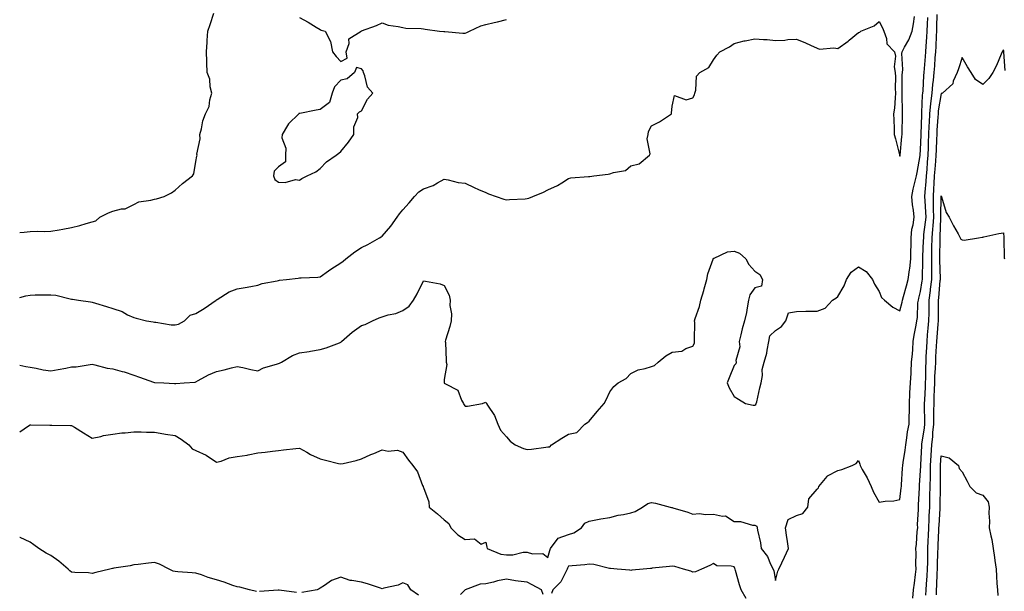
# Model space of a CAD drawing. Units: inches. Extents: x 963203 to 965843, y 7284698 to 7287338.
# Drawn here: x 963203 to 963678, y 7286161 to 7286437 of the extents above; entities that cross this region are included whole.
import ezdxf

# ---------------------------------------------------------------- set-up
doc = ezdxf.new("R2010")
doc.units = ezdxf.units.IN
doc.header["$MEASUREMENT"] = 0
doc.layers.add('Contour_96327284', color=7, linetype='Continuous', true_color=0xa41573)

msp = doc.modelspace()

# ---------------------------------------------------------------- linework, layer by layer
at = {"layer": 'Contour_96327284'}
for points in [[(963203, 7286334.62, 3217), (963205.23, 7286334.74, 3217), (963208.05, 7286335.1, 3217), (963211.37, 7286335.24, 3217), (963214.88, 7286335.09, 3217), (963218.05, 7286335.25, 3217), (963222.07, 7286335.94, 3217), (963223.84, 7286336.13, 3217), (963228.05, 7286336.98, 3217), (963232.01, 7286337.96, 3217), (963235.1, 7286338.97, 3217), (963238.05, 7286339.8, 3217), (963239.75, 7286340.22, 3217), (963241.76, 7286341.92, 3217), (963245.84, 7286344.13, 3217), (963248.05, 7286344.89, 3217), (963252.09, 7286345.96, 3217), (963253.91, 7286346.06, 3217), (963258.05, 7286348.06, 3217), (963260.57, 7286349.4, 3217), (963266.33, 7286350.2, 3217), (963268.05, 7286350.74, 3217), (963269.07, 7286350.9, 3217), (963272.75, 7286351.92, 3217), (963276.28, 7286353.69, 3217), (963278.05, 7286354.95, 3217), (963281.69, 7286358.28, 3217), (963286.37, 7286361.92, 3217), (963287.02, 7286362.95, 3217), (963288.05, 7286368.86, 3217), (963288.57, 7286371.4, 3217), (963288.71, 7286371.92, 3217), (963288.62, 7286372.49, 3217), (963290.18, 7286379.79, 3217), (963289.98, 7286381.92, 3217), (963290.76, 7286384.63, 3217), (963291.41, 7286388.56, 3217), (963292.78, 7286391.92, 3217), (963294.45, 7286395.52, 3217), (963294.79, 7286398.66, 3217), (963295.72, 7286401.92, 3217), (963295.01, 7286404.96, 3217), (963294.78, 7286408.65, 3217), (963293.57, 7286411.92, 3217), (963293.37, 7286416.6, 3217), (963293.31, 7286417.18, 3217), (963293.13, 7286421.92, 3217), (963293.5, 7286426.47, 3217), (963293.52, 7286427.39, 3217), (963293.84, 7286431.92, 3217), (963294.9, 7286435.07, 3217), (963296.69, 7286440.56, 3217)], [(963203, 7286238.21, 3214), (963207.33, 7286241.2, 3214), (963208.05, 7286241.66, 3214), (963208.31, 7286241.66, 3214), (963217.58, 7286241.45, 3214), (963218.05, 7286241.46, 3214), (963218.51, 7286241.46, 3214), (963227.53, 7286241.4, 3214), (963228.05, 7286241.39, 3214), (963229.46, 7286240.51, 3214), (963233.87, 7286237.74, 3214), (963238.05, 7286235.21, 3214), (963242.16, 7286236.03, 3214), (963243.55, 7286236.42, 3214), (963248.05, 7286237.14, 3214), (963252.26, 7286237.71, 3214), (963253.96, 7286237.83, 3214), (963258.05, 7286238.32, 3214), (963261.67, 7286238.3, 3214), (963264.2, 7286238.07, 3214), (963268.05, 7286238.05, 3214), (963272.66, 7286237.31, 3214), (963273.33, 7286237.2, 3214), (963278.05, 7286236.43, 3214), (963280.92, 7286234.79, 3214), (963284.62, 7286231.92, 3214), (963286.24, 7286230.11, 3214), (963288.05, 7286229.3, 3214), (963293, 7286226.97, 3214), (963293.07, 7286226.94, 3214), (963298.05, 7286223.58, 3214), (963300.28, 7286224.15, 3214), (963304.23, 7286225.74, 3214), (963308.05, 7286226.38, 3214), (963312.92, 7286227.05, 3214), (963313.3, 7286227.17, 3214), (963318.05, 7286228.13, 3214), (963321.5, 7286228.47, 3214), (963325.07, 7286228.94, 3214), (963328.05, 7286229.24, 3214), (963330.37, 7286229.6, 3214), (963336.3, 7286230.17, 3214), (963338.05, 7286230.43, 3214), (963341.6, 7286228.37, 3214), (963343.38, 7286227.25, 3214), (963348.05, 7286225.15, 3214), (963350.65, 7286224.52, 3214), (963356.97, 7286223, 3214), (963358.05, 7286222.74, 3214), (963359.17, 7286223.04, 3214), (963365.5, 7286224.47, 3214), (963368.05, 7286225.24, 3214), (963372.63, 7286227.34, 3214), (963373.97, 7286227.84, 3214), (963378.05, 7286229.51, 3214), (963381.01, 7286228.96, 3214), (963385.49, 7286229.36, 3214), (963388.05, 7286228.41, 3214), (963390.77, 7286224.64, 3214), (963392.91, 7286221.92, 3214), (963395.14, 7286219.01, 3214), (963397.58, 7286212.39, 3214), (963397.81, 7286211.92, 3214), (963397.9, 7286211.77, 3214), (963398.05, 7286211.39, 3214), (963400.53, 7286204.4, 3214), (963400.74, 7286201.92, 3214), (963404.76, 7286198.63, 3214), (963408.05, 7286195.81, 3214), (963410.15, 7286194.02, 3214), (963411.19, 7286191.92, 3214), (963414.59, 7286188.46, 3214), (963418.05, 7286186.3, 3214), (963422.62, 7286186.49, 3214), (963425.9, 7286184.07, 3214), (963428.05, 7286185.03, 3214), (963428.64, 7286182.51, 3214), (963428.81, 7286181.92, 3214), (963435.29, 7286179.16, 3214), (963438.05, 7286178.76, 3214), (963441.17, 7286178.8, 3214), (963446.17, 7286180.05, 3214), (963448.05, 7286180.07, 3214), (963450.64, 7286179.33, 3214), (963455.55, 7286179.42, 3214), (963458.05, 7286177.61, 3214), (963458.96, 7286181.01, 3214), (963459.34, 7286181.92, 3214), (963463.08, 7286186.89, 3214), (963468.05, 7286188.71, 3214), (963470.53, 7286189.44, 3214), (963474.32, 7286191.92, 3214), (963475.9, 7286194.07, 3214), (963478.05, 7286195.17, 3214), (963482.01, 7286195.88, 3214), (963483.66, 7286196.31, 3214), (963488.05, 7286196.94, 3214), (963492.03, 7286197.94, 3214), (963494.51, 7286198.38, 3214), (963498.05, 7286199.16, 3214), (963500.22, 7286199.75, 3214), (963503.74, 7286201.92, 3214), (963506.28, 7286203.69, 3214), (963508.05, 7286204.19, 3214), (963509.98, 7286203.85, 3214), (963517.12, 7286201.92, 3214), (963517.83, 7286201.7, 3214), (963518.05, 7286201.66, 3214), (963518.45, 7286201.52, 3214), (963525.56, 7286199.43, 3214), (963528.05, 7286198.43, 3214), (963531.16, 7286198.81, 3214), (963534.39, 7286198.26, 3214), (963538.05, 7286198.53, 3214), (963542.44, 7286197.53, 3214), (963543.87, 7286197.74, 3214), (963548.05, 7286195, 3214), (963551.03, 7286194.9, 3214), (963556.79, 7286193.18, 3214), (963558.05, 7286193.11, 3214), (963558.89, 7286192.76, 3214), (963559.07, 7286191.92, 3214), (963559.24, 7286190.73, 3214), (963560.78, 7286184.65, 3214), (963561.1, 7286181.92, 3214), (963564.1, 7286177.97, 3214), (963565.57, 7286174.4, 3214), (963566.84, 7286171.92, 3214), (963567.18, 7286171.05, 3214), (963568.05, 7286166.4, 3214), (963569.04, 7286170.93, 3214), (963569.65, 7286171.92, 3214), (963571.04, 7286174.91, 3214), (963572.3, 7286177.67, 3214), (963574.3, 7286181.92, 3214), (963573.61, 7286186.36, 3214), (963573.37, 7286187.24, 3214), (963572.82, 7286191.92, 3214), (963574.1, 7286195.87, 3214), (963578.05, 7286197.87, 3214), (963581.11, 7286198.86, 3214), (963583.56, 7286201.92, 3214), (963584.02, 7286205.95, 3214), (963588.05, 7286210.6, 3214), (963588.77, 7286211.2, 3214), (963588.96, 7286211.92, 3214), (963592.86, 7286216.73, 3214), (963593.02, 7286216.95, 3214), (963593.11, 7286216.98, 3214), (963598.05, 7286219.56, 3214), (963599.94, 7286220.03, 3214), (963604.96, 7286221.92, 3214), (963606.99, 7286222.98, 3214), (963608.05, 7286224.46, 3214), (963608.7, 7286222.57, 3214), (963608.87, 7286221.92, 3214), (963609.89, 7286220.08, 3214), (963612.22, 7286216.09, 3214), (963614.21, 7286211.92, 3214), (963615.29, 7286209.16, 3214), (963618.05, 7286204.27, 3214), (963620.9, 7286204.77, 3214), (963625.1, 7286204.87, 3214), (963628.05, 7286205.61, 3214), (963628.7, 7286211.27, 3214), (963628.75, 7286211.92, 3214), (963628.8, 7286212.67, 3214), (963629.34, 7286220.63, 3214), (963629.43, 7286221.92, 3214), (963629.61, 7286223.48, 3214), (963630.55, 7286229.42, 3214), (963630.83, 7286231.92, 3214), (963631.45, 7286235.32, 3214), (963631.76, 7286238.21, 3214), (963632.58, 7286241.92, 3214), (963632.57, 7286246.44, 3214), (963632.61, 7286247.36, 3214), (963632.61, 7286251.92, 3214), (963632.86, 7286256.73, 3214), (963632.87, 7286257.1, 3214), (963633.15, 7286261.92, 3214), (963633.43, 7286266.54, 3214), (963633.45, 7286267.32, 3214), (963633.71, 7286271.92, 3214), (963634.05, 7286275.92, 3214), (963634.21, 7286278.08, 3214), (963634.51, 7286281.92, 3214), (963634.96, 7286285.01, 3214), (963635.87, 7286289.74, 3214), (963636.21, 7286291.92, 3214), (963636.48, 7286293.49, 3214), (963636.78, 7286300.65, 3214), (963636.96, 7286301.92, 3214), (963637.19, 7286302.78, 3214), (963638.05, 7286306.11, 3214), (963638.82, 7286311.15, 3214), (963638.91, 7286311.92, 3214), (963638.91, 7286312.78, 3214), (963639.13, 7286320.84, 3214), (963639.13, 7286321.92, 3214), (963639.16, 7286323.03, 3214), (963639.49, 7286330.48, 3214), (963639.52, 7286331.92, 3214), (963639.66, 7286333.53, 3214), (963640.46, 7286339.51, 3214), (963640.65, 7286341.92, 3214), (963640.58, 7286344.45, 3214), (963640.17, 7286349.8, 3214), (963640.11, 7286351.92, 3214), (963640.26, 7286354.13, 3214), (963640.77, 7286359.2, 3214), (963640.95, 7286361.92, 3214), (963641.19, 7286365.06, 3214), (963641.44, 7286368.53, 3214), (963641.72, 7286371.92, 3214), (963641.84, 7286375.71, 3214), (963641.91, 7286378.06, 3214), (963642.02, 7286381.92, 3214), (963642.25, 7286386.12, 3214), (963642.31, 7286387.66, 3214), (963642.55, 7286391.92, 3214), (963643.04, 7286396.91, 3214), (963643.04, 7286396.93, 3214), (963643.6, 7286401.92, 3214), (963643.96, 7286406.01, 3214), (963644.23, 7286408.1, 3214), (963644.59, 7286411.92, 3214), (963644.85, 7286415.12, 3214), (963645.12, 7286418.99, 3214), (963645.34, 7286421.92, 3214), (963645.5, 7286424.47, 3214), (963645.76, 7286429.63, 3214), (963645.9, 7286431.92, 3214), (963645.95, 7286434.02, 3214), (963645.96, 7286439.83, 3214)], [(963203, 7286303.11, 3216), (963205.95, 7286304.02, 3216), (963208.05, 7286304.36, 3216), (963210.51, 7286304.38, 3216), (963215.46, 7286304.51, 3216), (963218.05, 7286304.53, 3216), (963220.4, 7286304.27, 3216), (963227.45, 7286302.52, 3216), (963228.05, 7286302.44, 3216), (963228.46, 7286302.33, 3216), (963231.47, 7286301.92, 3216), (963237.23, 7286301.1, 3216), (963238.05, 7286300.88, 3216), (963239.54, 7286300.43, 3216), (963244.9, 7286298.77, 3216), (963248.05, 7286297.83, 3216), (963252.51, 7286296.38, 3216), (963255.1, 7286294.87, 3216), (963258.05, 7286293.45, 3216), (963259.28, 7286293.15, 3216), (963264.17, 7286291.92, 3216), (963267.51, 7286291.38, 3216), (963268.05, 7286291.21, 3216), (963268.72, 7286291.25, 3216), (963276.09, 7286289.96, 3216), (963278.05, 7286290.04, 3216), (963279.63, 7286290.34, 3216), (963282.56, 7286291.92, 3216), (963285.39, 7286294.58, 3216), (963288.05, 7286295.38, 3216), (963292.14, 7286297.83, 3216), (963297.9, 7286301.92, 3216), (963297.97, 7286302, 3216), (963298.05, 7286302.08, 3216), (963298.39, 7286302.26, 3216), (963304.13, 7286305.84, 3216), (963308.05, 7286307.36, 3216), (963311.92, 7286308.05, 3216), (963314.61, 7286308.48, 3216), (963318.05, 7286309.08, 3216), (963320.09, 7286309.88, 3216), (963327.4, 7286311.27, 3216), (963328.05, 7286311.45, 3216), (963328.49, 7286311.48, 3216), (963331.86, 7286311.92, 3216), (963337.4, 7286312.57, 3216), (963338.05, 7286312.64, 3216), (963338.85, 7286312.72, 3216), (963347.01, 7286312.96, 3216), (963348.05, 7286313.09, 3216), (963352.2, 7286316.07, 3216), (963353.18, 7286316.79, 3216), (963358.05, 7286319.94, 3216), (963359.17, 7286320.8, 3216), (963360.57, 7286321.92, 3216), (963364.78, 7286325.19, 3216), (963368.05, 7286327.32, 3216), (963371.17, 7286328.8, 3216), (963376.75, 7286331.92, 3216), (963377.51, 7286332.46, 3216), (963378.05, 7286332.8, 3216), (963382.3, 7286337.67, 3216), (963385.3, 7286341.92, 3216), (963386.4, 7286343.57, 3216), (963388.05, 7286345.54, 3216), (963391.1, 7286348.87, 3216), (963393.67, 7286351.92, 3216), (963395.82, 7286354.15, 3216), (963398.05, 7286355.61, 3216), (963402.66, 7286357.31, 3216), (963404.68, 7286358.55, 3216), (963408.05, 7286360.35, 3216), (963409.89, 7286360.08, 3216), (963414.81, 7286358.68, 3216), (963418.05, 7286358.35, 3216), (963422.44, 7286356.31, 3216), (963424.56, 7286355.41, 3216), (963428.05, 7286353.86, 3216), (963429.36, 7286353.23, 3216), (963433.08, 7286351.92, 3216), (963436.86, 7286350.73, 3216), (963438.05, 7286350.38, 3216), (963439.52, 7286350.45, 3216), (963447.02, 7286350.89, 3216), (963448.05, 7286350.94, 3216), (963448.82, 7286351.15, 3216), (963450.75, 7286351.92, 3216), (963455.94, 7286354.03, 3216), (963458.05, 7286355.22, 3216), (963462.72, 7286357.25, 3216), (963464.75, 7286358.62, 3216), (963468.05, 7286360.64, 3216), (963469.06, 7286360.91, 3216), (963477.75, 7286361.62, 3216), (963478.05, 7286361.68, 3216), (963478.3, 7286361.67, 3216), (963480.28, 7286361.92, 3216), (963487.15, 7286362.82, 3216), (963488.05, 7286362.94, 3216), (963489.71, 7286363.58, 3216), (963495.51, 7286364.46, 3216), (963498.05, 7286366.72, 3216), (963502.14, 7286367.83, 3216), (963507.12, 7286371.92, 3216), (963507.46, 7286372.51, 3216), (963506.02, 7286379.89, 3216), (963506.42, 7286381.92, 3216), (963506.62, 7286383.35, 3216), (963508.05, 7286386.19, 3216), (963511.96, 7286388.01, 3216), (963517.69, 7286391.92, 3216), (963517.78, 7286392.19, 3216), (963518.05, 7286395.67, 3216), (963519.16, 7286400.81, 3216), (963524.8, 7286398.67, 3216), (963528.05, 7286399.59, 3216), (963528.85, 7286401.12, 3216), (963528.98, 7286401.92, 3216), (963529.47, 7286403.34, 3216), (963529.82, 7286410.15, 3216), (963531.49, 7286411.92, 3216), (963535.74, 7286414.23, 3216), (963538.05, 7286417.94, 3216), (963539.72, 7286420.25, 3216), (963541.16, 7286421.92, 3216), (963545.72, 7286424.25, 3216), (963548.05, 7286425.92, 3216), (963552.87, 7286427.1, 3216), (963553.29, 7286427.16, 3216), (963558.05, 7286428.19, 3216), (963562.11, 7286427.86, 3216), (963563.88, 7286427.75, 3216), (963568.05, 7286427.41, 3216), (963572.44, 7286427.53, 3216), (963573.89, 7286427.76, 3216), (963578.05, 7286427.93, 3216), (963582.4, 7286426.27, 3216), (963584.95, 7286425.02, 3216), (963588.05, 7286423.62, 3216), (963589.23, 7286423.1, 3216), (963596.15, 7286423.82, 3216), (963598.05, 7286423.45, 3216), (963603, 7286426.97, 3216), (963603.59, 7286427.46, 3216), (963608.05, 7286431.16, 3216), (963608.66, 7286431.31, 3216), (963609.14, 7286431.92, 3216), (963615.6, 7286434.37, 3216), (963618.05, 7286436.57, 3216), (963619.67, 7286433.54, 3216), (963620.36, 7286431.92, 3216), (963621.64, 7286428.33, 3216), (963621.79, 7286425.66, 3216), (963625.42, 7286421.92, 3216), (963625.92, 7286419.79, 3216), (963625.33, 7286414.64, 3216), (963625.69, 7286411.92, 3216), (963625.86, 7286409.73, 3216), (963625.82, 7286404.15, 3216), (963625.98, 7286401.92, 3216), (963625.7, 7286399.57, 3216), (963625.36, 7286394.61, 3216), (963625, 7286391.92, 3216), (963625.12, 7286388.99, 3216), (963625.21, 7286384.76, 3216), (963625.31, 7286381.92, 3216), (963625.91, 7286379.78, 3216), (963627.8, 7286372.17, 3216), (963627.86, 7286371.92, 3216), (963627.89, 7286371.76, 3216), (963628.05, 7286371.43, 3216), (963628.12, 7286371.85, 3216), (963628.13, 7286371.92, 3216), (963628.14, 7286372.01, 3216), (963629.03, 7286380.94, 3216), (963629.1, 7286381.92, 3216), (963629.16, 7286383.03, 3216), (963629.22, 7286390.75, 3216), (963629.29, 7286391.92, 3216), (963629.33, 7286393.2, 3216), (963629.09, 7286400.88, 3216), (963629.12, 7286401.92, 3216), (963629.2, 7286403.07, 3216), (963629.17, 7286410.8, 3216), (963629.25, 7286411.92, 3216), (963629.4, 7286413.27, 3216), (963628.98, 7286420.99, 3216), (963629.11, 7286421.92, 3216), (963630.26, 7286424.13, 3216), (963632.37, 7286427.6, 3216), (963633.9, 7286431.92, 3216), (963634.59, 7286435.38, 3216), (963635.02, 7286438.89, 3216)], [(963203, 7286270.45, 3215), (963205.98, 7286269.85, 3215), (963208.05, 7286269.46, 3215), (963211, 7286268.97, 3215), (963214.36, 7286268.23, 3215), (963218.05, 7286267.69, 3215), (963221.58, 7286268.39, 3215), (963225.23, 7286269.1, 3215), (963228.05, 7286269.65, 3215), (963230.22, 7286269.75, 3215), (963236.98, 7286270.85, 3215), (963238.05, 7286270.9, 3215), (963239.27, 7286270.7, 3215), (963245.18, 7286269.05, 3215), (963248.05, 7286268.68, 3215), (963252.53, 7286267.44, 3215), (963253.39, 7286267.26, 3215), (963258.05, 7286265.7, 3215), (963260.78, 7286264.65, 3215), (963267.66, 7286262.31, 3215), (963268.05, 7286262.16, 3215), (963268.27, 7286262.14, 3215), (963272.56, 7286261.92, 3215), (963277.79, 7286261.66, 3215), (963278.05, 7286261.64, 3215), (963278.32, 7286261.65, 3215), (963282.41, 7286261.92, 3215), (963287.66, 7286262.31, 3215), (963288.05, 7286262.46, 3215), (963289.16, 7286263.03, 3215), (963294.15, 7286265.82, 3215), (963298.05, 7286267.49, 3215), (963301.81, 7286268.16, 3215), (963305.35, 7286269.22, 3215), (963308.05, 7286269.82, 3215), (963310.69, 7286269.28, 3215), (963314.59, 7286268.46, 3215), (963318.05, 7286267.77, 3215), (963320.81, 7286269.16, 3215), (963327.07, 7286270.94, 3215), (963328.05, 7286271.31, 3215), (963328.5, 7286271.47, 3215), (963329.39, 7286271.92, 3215), (963334.77, 7286275.2, 3215), (963338.05, 7286276.46, 3215), (963342.82, 7286277.15, 3215), (963343.42, 7286277.29, 3215), (963348.05, 7286278.05, 3215), (963351.04, 7286278.93, 3215), (963357.47, 7286281.34, 3215), (963358.05, 7286281.54, 3215), (963358.26, 7286281.71, 3215), (963358.44, 7286281.92, 3215), (963363.53, 7286286.44, 3215), (963368.05, 7286289.58, 3215), (963369.78, 7286290.19, 3215), (963373.38, 7286291.92, 3215), (963376.59, 7286293.38, 3215), (963378.05, 7286293.87, 3215), (963380.86, 7286294.73, 3215), (963384.58, 7286295.39, 3215), (963388.05, 7286296.94, 3215), (963391.04, 7286298.93, 3215), (963393.18, 7286301.92, 3215), (963394.98, 7286304.99, 3215), (963398.05, 7286311.3, 3215), (963398.95, 7286311.02, 3215), (963405.97, 7286309.84, 3215), (963408.05, 7286308.94, 3215), (963410.45, 7286304.32, 3215), (963410.83, 7286301.92, 3215), (963410.73, 7286299.24, 3215), (963411.48, 7286295.35, 3215), (963411.39, 7286291.92, 3215), (963410.76, 7286289.21, 3215), (963408.67, 7286282.55, 3215), (963408.51, 7286281.92, 3215), (963408.56, 7286281.41, 3215), (963408.86, 7286272.73, 3215), (963408.96, 7286271.92, 3215), (963409.22, 7286270.75, 3215), (963408.05, 7286263.63, 3215), (963407.9, 7286262.07, 3215), (963407.93, 7286261.92, 3215), (963407.97, 7286261.84, 3215), (963408.05, 7286261.75, 3215), (963408.58, 7286261.39, 3215), (963414.59, 7286258.46, 3215), (963416.36, 7286253.61, 3215), (963417.36, 7286251.92, 3215), (963417.54, 7286251.41, 3215), (963418.05, 7286250.7, 3215), (963419.3, 7286250.67, 3215), (963426.42, 7286251.92, 3215), (963427.6, 7286252.37, 3215), (963428.05, 7286252.55, 3215), (963428.27, 7286252.14, 3215), (963428.39, 7286251.92, 3215), (963428.89, 7286251.08, 3215), (963432.32, 7286246.19, 3215), (963433.82, 7286241.92, 3215), (963435.15, 7286239.02, 3215), (963438.05, 7286235.77, 3215), (963439.88, 7286233.75, 3215), (963442.22, 7286231.92, 3215), (963446.31, 7286230.18, 3215), (963448.05, 7286229.68, 3215), (963450.12, 7286229.85, 3215), (963457.01, 7286230.88, 3215), (963458.05, 7286230.96, 3215), (963458.94, 7286231.03, 3215), (963459.87, 7286231.92, 3215), (963464.75, 7286235.22, 3215), (963468.05, 7286237.17, 3215), (963472.01, 7286237.96, 3215), (963475.94, 7286241.92, 3215), (963477.21, 7286242.76, 3215), (963478.05, 7286243.42, 3215), (963481.92, 7286248.05, 3215), (963485.3, 7286251.92, 3215), (963486.22, 7286253.75, 3215), (963488.05, 7286257.67, 3215), (963489.88, 7286260.09, 3215), (963491.96, 7286261.92, 3215), (963495.87, 7286264.1, 3215), (963498.05, 7286266.39, 3215), (963501.71, 7286268.26, 3215), (963504.96, 7286268.83, 3215), (963508.05, 7286269.83, 3215), (963509.59, 7286270.38, 3215), (963511.29, 7286271.92, 3215), (963515.03, 7286274.94, 3215), (963518.05, 7286276.81, 3215), (963522.75, 7286277.22, 3215), (963524.68, 7286278.55, 3215), (963528.05, 7286279.58, 3215), (963528.86, 7286281.11, 3215), (963528.92, 7286281.92, 3215), (963528.85, 7286282.72, 3215), (963528.96, 7286291.01, 3215), (963528.88, 7286291.92, 3215), (963529.18, 7286293.05, 3215), (963531.21, 7286298.76, 3215), (963531.87, 7286301.92, 3215), (963533.35, 7286306.62, 3215), (963533.56, 7286307.43, 3215), (963534.85, 7286311.92, 3215), (963535.32, 7286314.65, 3215), (963537.9, 7286321.77, 3215), (963537.93, 7286321.92, 3215), (963537.96, 7286322.01, 3215), (963538.05, 7286322.13, 3215), (963538.31, 7286322.18, 3215), (963544.74, 7286325.23, 3215), (963548.05, 7286325.63, 3215), (963550.65, 7286324.52, 3215), (963553.63, 7286321.92, 3215), (963555.17, 7286319.04, 3215), (963558.05, 7286315.88, 3215), (963560.44, 7286314.31, 3215), (963561.76, 7286311.92, 3215), (963561.25, 7286308.72, 3215), (963558.05, 7286307.85, 3215), (963555.57, 7286304.4, 3215), (963554.96, 7286301.92, 3215), (963554.23, 7286298.1, 3215), (963554.03, 7286295.94, 3215), (963553.03, 7286291.92, 3215), (963551.89, 7286288.08, 3215), (963551.3, 7286285.17, 3215), (963550.47, 7286281.92, 3215), (963550.71, 7286279.26, 3215), (963548.87, 7286272.74, 3215), (963549.05, 7286271.92, 3215), (963548.79, 7286271.18, 3215), (963548.05, 7286270.25, 3215), (963545.57, 7286264.4, 3215), (963544.57, 7286261.92, 3215), (963545.66, 7286259.53, 3215), (963548.05, 7286255.38, 3215), (963550.16, 7286254.03, 3215), (963553.49, 7286251.92, 3215), (963557.26, 7286251.13, 3215), (963558.05, 7286251.1, 3215), (963558.43, 7286251.54, 3215), (963558.7, 7286251.92, 3215), (963558.92, 7286252.79, 3215), (963560.47, 7286259.5, 3215), (963561.1, 7286261.92, 3215), (963561.69, 7286265.56, 3215), (963561.6, 7286268.37, 3215), (963562.55, 7286271.92, 3215), (963563.76, 7286276.21, 3215), (963563.93, 7286277.8, 3215), (963564.8, 7286281.92, 3215), (963565.25, 7286284.72, 3215), (963568.05, 7286287.2, 3215), (963570.84, 7286289.13, 3215), (963572.99, 7286291.92, 3215), (963574.22, 7286295.75, 3215), (963578.05, 7286296.48, 3215), (963582.66, 7286296.53, 3215), (963583.46, 7286296.51, 3215), (963588.05, 7286296.58, 3215), (963591.95, 7286298.02, 3215), (963595.51, 7286301.92, 3215), (963597.09, 7286302.88, 3215), (963598.05, 7286303.63, 3215), (963601.16, 7286308.81, 3215), (963602.18, 7286311.92, 3215), (963604.54, 7286315.43, 3215), (963608.05, 7286317.99, 3215), (963611.82, 7286315.69, 3215), (963614.87, 7286311.92, 3215), (963615.73, 7286309.6, 3215), (963618.05, 7286306.13, 3215), (963619.22, 7286303.09, 3215), (963620.65, 7286301.92, 3215), (963624.67, 7286298.54, 3215), (963628.05, 7286296.72, 3215), (963629.11, 7286300.86, 3215), (963629.25, 7286301.92, 3215), (963629.72, 7286303.59, 3215), (963631.22, 7286308.75, 3215), (963632.07, 7286311.92, 3215), (963632.7, 7286316.57, 3215), (963632.82, 7286317.15, 3215), (963633.36, 7286321.92, 3215), (963633.39, 7286326.58, 3215), (963633.44, 7286327.31, 3215), (963633.47, 7286331.92, 3215), (963633.78, 7286336.19, 3215), (963634.47, 7286338.34, 3215), (963634.88, 7286341.92, 3215), (963634.58, 7286345.39, 3215), (963634.07, 7286347.94, 3215), (963633.81, 7286351.92, 3215), (963634.52, 7286355.45, 3215), (963635.49, 7286359.36, 3215), (963636.05, 7286361.92, 3215), (963636.34, 7286363.63, 3215), (963637.83, 7286371.7, 3215), (963637.86, 7286371.92, 3215), (963637.88, 7286372.09, 3215), (963638.05, 7286374.56, 3215), (963638.25, 7286381.72, 3215), (963638.25, 7286381.92, 3215), (963638.26, 7286382.13, 3215), (963638.61, 7286391.36, 3215), (963638.64, 7286391.92, 3215), (963638.69, 7286392.56, 3215), (963639.01, 7286400.96, 3215), (963639.11, 7286401.92, 3215), (963639.21, 7286403.08, 3215), (963639.61, 7286410.36, 3215), (963639.76, 7286411.92, 3215), (963639.91, 7286413.78, 3215), (963640.42, 7286419.55, 3215), (963640.62, 7286421.92, 3215), (963640.78, 7286424.65, 3215), (963641.08, 7286428.89, 3215), (963641.25, 7286431.92, 3215), (963641.33, 7286435.2, 3215), (963641.48, 7286438.49, 3215)], [(963338.05, 7286438.41, 3217), (963342.34, 7286436.21, 3217), (963346.22, 7286433.75, 3217), (963348.05, 7286432.65, 3217), (963348.5, 7286432.37, 3217), (963350.49, 7286431.92, 3217), (963353.05, 7286426.92, 3217), (963354.13, 7286421.92, 3217), (963355.75, 7286419.62, 3217), (963358.05, 7286417.24, 3217), (963361.17, 7286418.8, 3217), (963360.67, 7286421.92, 3217), (963362.03, 7286425.9, 3217), (963361.9, 7286428.07, 3217), (963367.94, 7286431.92, 3217), (963368.05, 7286431.93, 3217), (963368.07, 7286431.94, 3217), (963375.33, 7286434.64, 3217), (963378.05, 7286435.9, 3217), (963380.92, 7286434.79, 3217), (963385.82, 7286434.15, 3217), (963388.05, 7286433.55, 3217), (963389.45, 7286433.32, 3217), (963396.9, 7286433.07, 3217), (963398.05, 7286432.92, 3217), (963398.87, 7286432.74, 3217), (963405.76, 7286431.92, 3217), (963407.75, 7286431.62, 3217), (963408.05, 7286431.64, 3217), (963408.34, 7286431.63, 3217), (963417.02, 7286430.89, 3217), (963418.05, 7286430.87, 3217), (963418.84, 7286431.13, 3217), (963420.23, 7286431.92, 3217), (963425.62, 7286434.35, 3217), (963428.05, 7286435.15, 3217), (963432.19, 7286436.06, 3217), (963433.68, 7286436.29, 3217), (963438.05, 7286437.42, 3217)], [(963678.95, 7286412.82, 3213), (963678.2, 7286421.77, 3213), (963678.18, 7286421.92, 3213), (963678.18, 7286422.05, 3213), (963678.05, 7286422.79, 3213), (963677.69, 7286422.28, 3213), (963677.42, 7286421.92, 3213), (963676.92, 7286420.79, 3213), (963674.67, 7286415.3, 3213), (963672.98, 7286411.92, 3213), (963670.99, 7286408.98, 3213), (963668.05, 7286406.09, 3213), (963664.61, 7286408.48, 3213), (963662.44, 7286411.92, 3213), (963660.75, 7286414.62, 3213), (963658.05, 7286419.13, 3213), (963656.34, 7286413.63, 3213), (963655.75, 7286411.92, 3213), (963653.84, 7286407.71, 3213), (963653.55, 7286406.42, 3213), (963648.63, 7286401.92, 3213), (963648.26, 7286401.71, 3213), (963648.05, 7286401.71, 3213), (963646.6, 7286393.37, 3213), (963646.46, 7286391.92, 3213), (963646.37, 7286390.24, 3213), (963645.92, 7286384.05, 3213), (963645.8, 7286381.92, 3213), (963645.74, 7286379.61, 3213), (963645.54, 7286374.43, 3213), (963645.45, 7286371.92, 3213), (963645.23, 7286369.1, 3213), (963644.87, 7286365.1, 3213), (963644.61, 7286361.92, 3213), (963644.39, 7286358.26, 3213), (963644.33, 7286355.64, 3213), (963644.08, 7286351.92, 3213), (963644.18, 7286348.05, 3213), (963644.12, 7286345.85, 3213), (963644.22, 7286341.92, 3213), (963643.9, 7286337.77, 3213), (963643.86, 7286336.11, 3213), (963643.5, 7286331.92, 3213), (963643.37, 7286327.24, 3213), (963643.36, 7286326.61, 3213), (963643.24, 7286321.92, 3213), (963643.24, 7286317.11, 3213), (963643.25, 7286316.72, 3213), (963643.25, 7286311.92, 3213), (963642.73, 7286307.24, 3213), (963642.61, 7286306.48, 3213), (963642.06, 7286301.92, 3213), (963642, 7286297.97, 3213), (963641.95, 7286295.82, 3213), (963641.88, 7286291.92, 3213), (963641.59, 7286288.38, 3213), (963641.25, 7286285.12, 3213), (963640.97, 7286281.92, 3213), (963640.83, 7286279.14, 3213), (963640.64, 7286274.51, 3213), (963640.51, 7286271.92, 3213), (963640.43, 7286269.54, 3213), (963640.36, 7286264.23, 3213), (963640.29, 7286261.92, 3213), (963640.2, 7286259.77, 3213), (963639.9, 7286253.77, 3213), (963639.83, 7286251.92, 3213), (963639.82, 7286250.15, 3213), (963639.94, 7286243.81, 3213), (963639.93, 7286241.92, 3213), (963639.77, 7286240.2, 3213), (963638.51, 7286232.38, 3213), (963638.46, 7286231.92, 3213), (963638.43, 7286231.54, 3213), (963638.05, 7286222.33, 3213), (963638.02, 7286221.95, 3213), (963638.02, 7286221.92, 3213), (963638.02, 7286221.89, 3213), (963637.42, 7286212.55, 3213), (963637.37, 7286211.92, 3213), (963637.31, 7286211.18, 3213), (963636.92, 7286203.05, 3213), (963636.82, 7286201.92, 3213), (963636.89, 7286200.76, 3213), (963636.45, 7286193.52, 3213), (963636.52, 7286191.92, 3213), (963636.27, 7286190.14, 3213), (963635.92, 7286184.05, 3213), (963635.56, 7286181.92, 3213), (963635.72, 7286179.59, 3213), (963635.61, 7286174.36, 3213), (963635.76, 7286171.92, 3213), (963635.42, 7286169.29, 3213), (963634.87, 7286165.1, 3213), (963634.49, 7286161.92, 3213), (963634.07, 7286157.94, 3213)], [(963640.59, 7286159.38, 3212), (963640.7, 7286161.92, 3212), (963640.85, 7286164.72, 3212), (963641.2, 7286168.77, 3212), (963641.38, 7286171.92, 3212), (963641.47, 7286175.34, 3212), (963641.5, 7286178.47, 3212), (963641.59, 7286181.92, 3212), (963641.73, 7286185.6, 3212), (963641.82, 7286188.15, 3212), (963641.98, 7286191.92, 3212), (963642.16, 7286196.03, 3212), (963642.22, 7286197.75, 3212), (963642.42, 7286201.92, 3212), (963642.53, 7286206.4, 3212), (963642.56, 7286207.41, 3212), (963642.67, 7286211.92, 3212), (963642.75, 7286216.62, 3212), (963642.77, 7286217.2, 3212), (963642.84, 7286221.92, 3212), (963643.15, 7286226.82, 3212), (963643.17, 7286227.04, 3212), (963643.47, 7286231.92, 3212), (963643.92, 7286236.05, 3212), (963644, 7286237.87, 3212), (963644.39, 7286241.92, 3212), (963644.41, 7286245.56, 3212), (963644.5, 7286248.37, 3212), (963644.51, 7286251.92, 3212), (963644.65, 7286255.32, 3212), (963644.76, 7286258.63, 3212), (963644.89, 7286261.92, 3212), (963644.99, 7286264.98, 3212), (963645.23, 7286269.1, 3212), (963645.33, 7286271.92, 3212), (963645.45, 7286274.52, 3212), (963645.76, 7286279.63, 3212), (963645.87, 7286281.92, 3212), (963646.04, 7286283.93, 3212), (963646.49, 7286290.36, 3212), (963646.62, 7286291.92, 3212), (963646.64, 7286293.33, 3212), (963646.73, 7286300.6, 3212), (963646.75, 7286301.92, 3212), (963646.89, 7286303.08, 3212), (963647.52, 7286311.39, 3212), (963647.58, 7286311.92, 3212), (963647.58, 7286312.39, 3212), (963647.34, 7286321.21, 3212), (963647.34, 7286321.92, 3212), (963647.36, 7286322.61, 3212), (963647.45, 7286331.32, 3212), (963647.47, 7286331.92, 3212), (963647.51, 7286332.46, 3212), (963647.78, 7286341.65, 3212), (963647.81, 7286341.92, 3212), (963647.8, 7286342.17, 3212), (963648.04, 7286351.91, 3212), (963648.04, 7286351.93, 3212), (963648.05, 7286352.22, 3212), (963648.1, 7286351.97, 3212), (963648.17, 7286351.8, 3212), (963650.39, 7286344.26, 3212), (963651.9, 7286341.92, 3212), (963653.89, 7286337.76, 3212), (963656.1, 7286333.87, 3212), (963657.15, 7286331.92, 3212), (963657.48, 7286331.35, 3212), (963658.05, 7286330.99, 3212), (963659.03, 7286330.94, 3212), (963665.92, 7286331.92, 3212), (963667.72, 7286332.25, 3212), (963668.05, 7286332.31, 3212), (963668.53, 7286332.4, 3212), (963675.89, 7286334.08, 3212), (963678.05, 7286334.44, 3212), (963678.23, 7286332.1, 3212), (963678.23, 7286331.92, 3212), (963678.24, 7286331.73, 3212), (963678.45, 7286322.32, 3212), (963678.48, 7286321.92, 3212)], [(963645.68, 7286159.55, 3211), (963645.77, 7286161.92, 3211), (963645.9, 7286164.07, 3211), (963646.06, 7286169.93, 3211), (963646.17, 7286171.92, 3211), (963646.21, 7286173.76, 3211), (963646.44, 7286180.31, 3211), (963646.48, 7286181.92, 3211), (963646.54, 7286183.43, 3211), (963646.87, 7286190.74, 3211), (963646.92, 7286191.92, 3211), (963646.97, 7286193, 3211), (963647.42, 7286201.29, 3211), (963647.44, 7286201.92, 3211), (963647.46, 7286202.51, 3211), (963647.68, 7286211.55, 3211), (963647.69, 7286211.92, 3211), (963647.7, 7286212.27, 3211), (963647.65, 7286221.52, 3211), (963647.66, 7286221.92, 3211), (963647.68, 7286222.29, 3211), (963648.05, 7286226.74, 3211), (963651.88, 7286225.75, 3211), (963656.35, 7286221.92, 3211), (963656.67, 7286220.54, 3211), (963658.05, 7286218.97, 3211), (963660.58, 7286214.45, 3211), (963661.77, 7286211.92, 3211), (963664.91, 7286208.78, 3211), (963668.05, 7286207.73, 3211), (963670.64, 7286204.51, 3211), (963671.14, 7286201.92, 3211), (963670.99, 7286198.98, 3211), (963671.31, 7286195.18, 3211), (963671.18, 7286191.92, 3211), (963671.89, 7286188.08, 3211), (963672.37, 7286186.24, 3211), (963673.03, 7286181.92, 3211), (963673.69, 7286177.56, 3211), (963673.89, 7286176.08, 3211), (963674.51, 7286171.92, 3211), (963674.7, 7286168.57, 3211), (963674.93, 7286165.04, 3211), (963675.11, 7286161.92, 3211), (963675.33, 7286159.2, 3211)], [(963317.31, 7286161.18, 3213), (963313.92, 7286161.92, 3213), (963309.27, 7286163.14, 3213), (963308.05, 7286163.36, 3213), (963305.88, 7286164.09, 3213), (963301.75, 7286165.62, 3213), (963298.05, 7286166.74, 3213), (963294.09, 7286167.96, 3213), (963290.83, 7286169.14, 3213), (963288.05, 7286170.05, 3213), (963286.32, 7286170.19, 3213), (963279.35, 7286170.62, 3213), (963278.05, 7286170.73, 3213), (963277.09, 7286170.96, 3213), (963275.19, 7286171.92, 3213), (963270.52, 7286174.39, 3213), (963268.05, 7286175.07, 3213), (963265.13, 7286174.84, 3213), (963260.29, 7286174.16, 3213), (963258.05, 7286173.95, 3213), (963256.42, 7286173.55, 3213), (963248.53, 7286172.4, 3213), (963248.05, 7286172.3, 3213), (963247.76, 7286172.21, 3213), (963246.52, 7286171.92, 3213), (963239.71, 7286170.26, 3213), (963238.05, 7286169.83, 3213), (963236.22, 7286170.09, 3213), (963229.7, 7286170.27, 3213), (963228.05, 7286170.46, 3213), (963227.28, 7286171.15, 3213), (963226.41, 7286171.92, 3213), (963221.93, 7286175.8, 3213), (963218.05, 7286178.53, 3213), (963215.84, 7286179.71, 3213), (963212.19, 7286181.92, 3213), (963209.86, 7286183.73, 3213), (963208.05, 7286185.01, 3213), (963203.27, 7286187.14, 3213), (963203, 7286187.22, 3213)], [(963553.8, 7286157.67, 3213), (963551.44, 7286161.92, 3213), (963550.53, 7286164.4, 3213), (963548.72, 7286171.25, 3213), (963548.51, 7286171.92, 3213), (963548.37, 7286172.24, 3213), (963548.05, 7286172.97, 3213), (963546.54, 7286173.43, 3213), (963539.66, 7286173.53, 3213), (963538.05, 7286174.72, 3213), (963536.3, 7286173.67, 3213), (963532.3, 7286171.92, 3213), (963529.3, 7286170.67, 3213), (963528.05, 7286170.43, 3213), (963527.06, 7286170.93, 3213), (963523.59, 7286171.92, 3213), (963519.34, 7286173.21, 3213), (963518.05, 7286173.34, 3213), (963516.78, 7286173.19, 3213), (963508.49, 7286172.36, 3213), (963508.05, 7286172.31, 3213), (963507.69, 7286172.28, 3213), (963504.11, 7286171.92, 3213), (963498.59, 7286171.38, 3213), (963498.05, 7286171.34, 3213), (963497.59, 7286171.46, 3213), (963491.47, 7286171.92, 3213), (963488.31, 7286172.18, 3213), (963488.05, 7286172.18, 3213), (963487.76, 7286172.21, 3213), (963480.28, 7286174.15, 3213), (963478.05, 7286174.33, 3213), (963475.93, 7286174.04, 3213), (963469.73, 7286173.6, 3213), (963468.05, 7286173.39, 3213), (963467.57, 7286172.4, 3213), (963467.41, 7286171.92, 3213), (963466.49, 7286170.36, 3213), (963464.24, 7286165.73, 3213), (963460.51, 7286161.92, 3213), (963459.75, 7286160.22, 3213)], [(963395.54, 7286159.41, 3213), (963391.86, 7286161.92, 3213), (963390.44, 7286164.31, 3213), (963388.05, 7286165.26, 3213), (963385.74, 7286164.23, 3213), (963378.86, 7286162.73, 3213), (963378.05, 7286162.47, 3213), (963377.26, 7286162.71, 3213), (963370.9, 7286164.77, 3213), (963368.05, 7286165.63, 3213), (963363.46, 7286166.51, 3213), (963362.59, 7286166.46, 3213), (963358.05, 7286168.03, 3213), (963353.49, 7286166.48, 3213), (963350.23, 7286164.1, 3213), (963348.05, 7286162.75, 3213), (963347.57, 7286162.4, 3213), (963346.71, 7286161.92, 3213), (963339.28, 7286160.69, 3213)], [(963455.74, 7286159.61, 3213), (963454.96, 7286161.92, 3213), (963450.54, 7286164.41, 3213), (963448.05, 7286165.55, 3213), (963443.78, 7286166.19, 3213), (963442.45, 7286166.32, 3213), (963438.05, 7286167.05, 3213), (963433.68, 7286166.29, 3213), (963431.83, 7286165.7, 3213), (963428.05, 7286164.86, 3213), (963425.28, 7286164.69, 3213), (963418.16, 7286161.92, 3213), (963418.11, 7286161.86, 3213), (963418.05, 7286161.85, 3213), (963415.82, 7286159.69, 3213)], [(963336.73, 7286160.6, 3213), (963328.25, 7286161.72, 3213), (963328.05, 7286161.71, 3213), (963327.84, 7286161.71, 3213), (963318.83, 7286161.14, 3213)]]:
    msp.add_polyline3d(points, dxfattribs=at)
msp.add_polyline3d([(963338.05, 7286359.87, 3217), (963339.27, 7286360.7, 3217), (963341.79, 7286361.92, 3217), (963346.07, 7286363.9, 3217), (963348.05, 7286365.57, 3217), (963351.22, 7286368.75, 3217), (963355.87, 7286371.92, 3217), (963357.14, 7286372.83, 3217), (963358.05, 7286373.71, 3217), (963361.81, 7286378.16, 3217), (963364.39, 7286381.92, 3217), (963364.28, 7286385.69, 3217), (963366.32, 7286390.19, 3217), (963366.17, 7286391.92, 3217), (963367.1, 7286392.87, 3217), (963368.05, 7286393.32, 3217), (963370.93, 7286399.04, 3217), (963373.46, 7286401.92, 3217), (963370.9, 7286404.77, 3217), (963369.71, 7286410.26, 3217), (963369.01, 7286411.92, 3217), (963368.84, 7286412.71, 3217), (963368.05, 7286413.59, 3217), (963365.63, 7286414.34, 3217), (963364.73, 7286411.92, 3217), (963361.13, 7286408.84, 3217), (963358.05, 7286408.17, 3217), (963355.01, 7286404.96, 3217), (963353.87, 7286401.92, 3217), (963352.62, 7286397.35, 3217), (963348.05, 7286393.95, 3217), (963346.21, 7286393.76, 3217), (963338.27, 7286392.14, 3217), (963338.05, 7286392.12, 3217), (963337.86, 7286392.11, 3217), (963337.77, 7286391.92, 3217), (963332.82, 7286387.15, 3217), (963332.33, 7286386.2, 3217), (963329.7, 7286381.92, 3217), (963329.58, 7286380.39, 3217), (963331.45, 7286375.32, 3217), (963331.34, 7286371.92, 3217), (963331.33, 7286368.64, 3217), (963328.05, 7286366.37, 3217), (963325.81, 7286364.16, 3217), (963325.5, 7286361.92, 3217), (963326.28, 7286360.15, 3217), (963328.05, 7286358.94, 3217), (963331.23, 7286358.74, 3217), (963336.26, 7286360.13, 3217)], close=True, dxfattribs=at)

doc.saveas('drawing.dxf')
